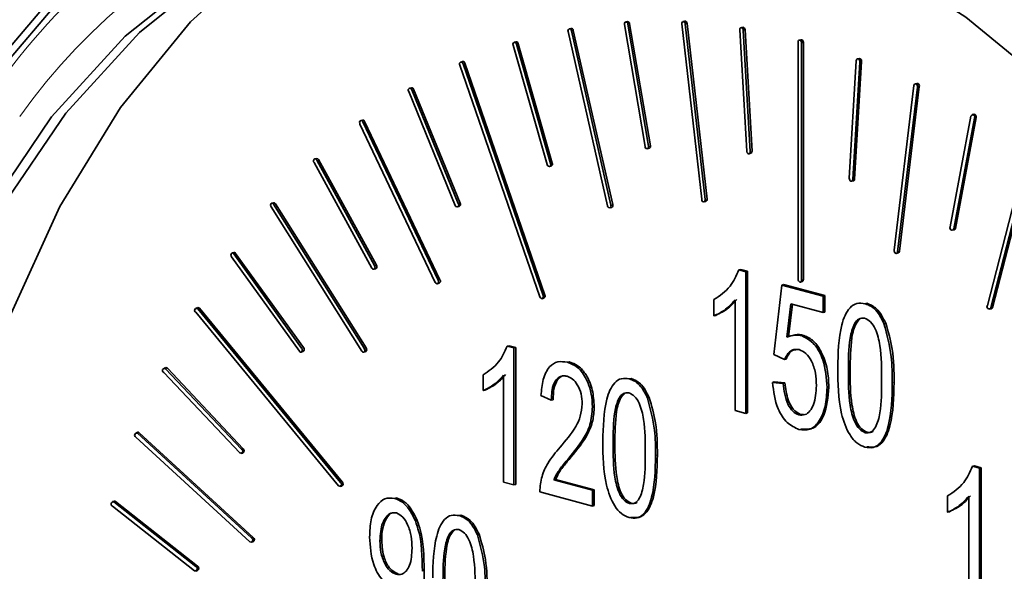
# Model space of a CAD drawing. Units: inches. Extents: x 0.5 to 33.5, y 0.5 to 21.
# Drawn here: x 29.8 to 30, y 18.6 to 18.7 of the extents above; entities that cross this region are included whole.
import ezdxf

# ---------------------------------------------------------------- set-up
doc = ezdxf.new("R2010")
doc.units = ezdxf.units.IN
doc.header["$MEASUREMENT"] = 0

msp = doc.modelspace()

# ---------------------------------------------------------------- linework, layer by layer
at = {"color": 7, "linetype": 'Continuous', "lineweight": 35}
for p, q in [((29.9525056656, 18.7474536133), (29.9521521127, 18.7473588926)), ((29.9638839146, 18.7475280606), (29.9635303618, 18.7474333399)), ((29.9413258614, 18.7460924215), (29.9409723086, 18.7459977008)), ((29.9492770733, 18.7110779734), (29.9414374899, 18.7455754885)), ((29.9417910427, 18.7456702092), (29.9496306262, 18.7111726941)), ((29.9519379561, 18.7468541625), (29.9560525111, 18.7227060851)), ((29.9567396271, 18.7227494976), (29.9526250203, 18.7468975889)), ((29.9529785731, 18.7469923096), (29.95709318, 18.7228442183)), ((29.9633106568, 18.7469676829), (29.9672727613, 18.712223126)), ((29.9679709741, 18.7121886748), (29.9640088696, 18.7469329491)), ((29.9643624224, 18.7470276698), (29.9683245269, 18.7122833955)), ((29.9748113848, 18.7458008898), (29.9761913207, 18.7217880161)), ((29.9753880131, 18.7463222125), (29.9750344602, 18.7462274918)), ((29.9768961707, 18.7216754828), (29.9755162867, 18.7456883426)), ((29.9758698395, 18.7457830633), (29.9772497236, 18.7217702035)), ((29.94076593, 18.7454538653), (29.9486055135, 18.7109560675)), ((29.9869452099, 18.743850473), (29.9865916571, 18.7437557522)), ((29.9298666036, 18.7427686906), (29.9366210405, 18.7190994607)), ((29.9304166309, 18.7434460739), (29.930063078, 18.7433513532)), ((29.9372727403, 18.719298752), (29.9305183034, 18.7429679819)), ((29.9308718562, 18.7430627026), (29.9376262932, 18.7193934727)), ((29.9863674927, 18.7433675939), (29.9863679075, 18.6964120682)), ((29.9870750391, 18.6962226198), (29.9870746243, 18.7431781455)), ((29.9874281771, 18.7432728662), (29.987428592, 18.6963173405)), ((29.9979066444, 18.7396894357), (29.9965263973, 18.7164160456)), ((29.9984832208, 18.7401344685), (29.998129668, 18.7400397478)), ((29.9193111722, 18.7388083902), (29.9351861395, 18.6928787103)), ((29.9198491175, 18.7395240537), (29.9194955647, 18.739429333)), ((29.9358137791, 18.6931542515), (29.91993876, 18.7390842279)), ((29.9202923128, 18.7391789486), (29.9361673319, 18.6932489722)), ((29.9972312992, 18.7161508907), (29.9986114944, 18.7394242948)), ((29.9989650472, 18.7395190155), (29.997584852, 18.7162456114)), ((29.9096930649, 18.7343441321), (29.909339512, 18.7342494114)), ((29.9189997896, 18.7113599689), (29.9097686549, 18.7339414187)), ((29.9101222077, 18.7340361395), (29.9193533424, 18.7114546896)), ((30.0093572296, 18.7347952092), (30.0054044069, 18.7021691704)), ((30.0061026197, 18.701830069), (30.0100554423, 18.7344561078)), ((30.0104089952, 18.7345508285), (30.0064561725, 18.7019247898)), ((30.0099304874, 18.7352035444), (30.0095769346, 18.7351088236)), ((29.909169172, 18.7335910736), (29.9184002548, 18.7110099203)), ((29.9000163496, 18.7279322108), (29.8996627968, 18.7278374901)), ((30.0206487789, 18.7287213154), (30.0165516987, 18.706767291)), ((30.0172389703, 18.7063565127), (30.0213360505, 18.7283102544)), ((30.0216896033, 18.7284049751), (30.0175925231, 18.7064512334)), ((30.0212165921, 18.7290935225), (30.0208630392, 18.7289988018)), ((29.8995084796, 18.7271429251), (29.9144487285, 18.695766683)), ((29.9150161138, 18.6961897792), (29.9000759168, 18.7275657248)), ((29.9004294696, 18.7276604455), (29.9153696667, 18.6962844999)), ((29.9565254705, 18.7222447675), (29.9568790234, 18.7223394882)), ((29.8908844633, 18.7203221785), (29.8905309105, 18.7202274578)), ((29.9766731471, 18.7212485843), (29.9770267, 18.721343305)), ((30.0317125341, 18.7215099144), (30.0239193598, 18.6911796749)), ((30.0245913345, 18.690699517), (30.0323845087, 18.7210300391)), ((30.0327380616, 18.7211247598), (30.0249448874, 18.6907942377)), ((29.8903944829, 18.7194981437), (29.9018734322, 18.6985925735)), ((29.9024049865, 18.6990854644), (29.890926089, 18.7199910207)), ((29.8912796419, 18.7200857415), (29.9027585393, 18.6991801851)), ((29.9370762659, 18.7187160894), (29.9374298188, 18.7188108101)), ((29.9970082237, 18.7158005925), (29.9973617766, 18.7158953132)), ((29.8818897695, 18.7106993088), (29.8998649751, 18.6821377926)), ((29.8823600454, 18.7115568834), (29.8820064926, 18.7114621627)), ((29.9003571724, 18.6826977492), (29.8823820185, 18.7112589688)), ((29.8827355714, 18.7113536896), (29.9007107252, 18.6827924699)), ((29.9188293977, 18.7107019277), (29.9191829505, 18.7107966484)), ((29.9490706948, 18.7105341379), (29.9494242477, 18.7106288586)), ((29.9677512691, 18.7117230178), (29.9681048219, 18.7118177385)), ((30.01702471, 18.7060790262), (30.0173782628, 18.7061737469)), ((29.8740537121, 18.7007966439), (29.8874904053, 18.6821183156)), ((29.8745026242, 18.7016859419), (29.8741490714, 18.7015912212)), ((29.8879399786, 18.6827414086), (29.8745032335, 18.7014197508)), ((29.8748567863, 18.7015144715), (29.8882935314, 18.6828361293)), ((30.0058829147, 18.7015167372), (30.0062364675, 18.7016114579)), ((29.9022686107, 18.6983561364), (29.9026221636, 18.6984508571)), ((29.9746477857, 18.6982240487), (29.9750013386, 18.6983187694)), ((29.9746477857, 18.6982240487), (29.9760174027, 18.6978571131)), ((29.9763709556, 18.6979518338), (29.9750013386, 18.6983187694)), ((29.9760174027, 18.6978571131), (29.9763709556, 18.6979518338)), ((29.9760174027, 18.6978571131), (29.9760174027, 18.6697982071)), ((29.9763709556, 18.6698929279), (29.9763709556, 18.6979518338)), ((29.9148617966, 18.6954952142), (29.9152153495, 18.6955899349)), ((29.9815617252, 18.6814596936), (29.9831458618, 18.695227803)), ((29.9831458618, 18.695227803), (29.9834994147, 18.6953225238)), ((29.9831458618, 18.695227803), (29.9913303774, 18.6930350809)), ((29.9916839303, 18.6931298016), (29.9834994147, 18.6953225238)), ((29.9868508747, 18.6958344614), (29.9872044276, 18.6959291821)), ((29.9913303774, 18.6930350809), (29.9916839303, 18.6931298016)), ((29.9913303774, 18.6930350809), (29.9913303774, 18.6897975365)), ((29.9916839303, 18.6898922572), (29.9916839303, 18.6931298016)), ((29.9356293347, 18.6925336053), (29.9359828876, 18.692628326)), ((29.9696809601, 18.689122566), (29.9696809601, 18.6923601104)), ((29.9739052379, 18.6703640794), (29.9739052379, 18.6923076553)), ((29.9849155835, 18.6915161307), (29.9841523978, 18.6848800972)), ((29.9845059507, 18.6849748179), (29.98524798, 18.6914271728)), ((29.9913303774, 18.6897975365), (29.9849155835, 18.6915161307)), ((29.9996593061, 18.6915231859), (30.000012859, 18.6916179066)), ((29.8669417944, 18.6898481968), (29.8952329183, 18.6554560824)), ((29.8673678389, 18.6907673603), (29.8670142861, 18.6906726396)), ((29.8956367046, 18.6561389202), (29.8673455807, 18.6905310347)), ((29.8676991335, 18.6906257554), (29.8959902574, 18.6562336409)), ((29.9696809601, 18.689122566), (29.9700345129, 18.6892172867)), ((29.9913303774, 18.6897975365), (29.9916839303, 18.6898922572)), ((30.0243847486, 18.6904567134), (30.0247383014, 18.6905514341)), ((30.0034009279, 18.6875980438), (30.0037544807, 18.6876927645)), ((29.9871638648, 18.6851582197), (29.9875174177, 18.6852529404)), ((29.9287134766, 18.6831149476), (29.9290670295, 18.6832096683)), ((29.9287134766, 18.6831149476), (29.9300380844, 18.6827600705)), ((29.9303916373, 18.6828547912), (29.9290670295, 18.6832096683)), ((29.8878445674, 18.6819468451), (29.8881981203, 18.6820415659)), ((29.9002404492, 18.6819346127), (29.9005940021, 18.6820293334)), ((29.9300380844, 18.6827600705), (29.9303916373, 18.6828547912)), ((29.9300380844, 18.6827600705), (29.9300380844, 18.6556218977)), ((29.9303916373, 18.6557166184), (29.9303916373, 18.6828547912)), ((29.9836738901, 18.6804837587), (29.9815617252, 18.6814596936)), ((29.9406352582, 18.6799209705), (29.9409888111, 18.6800156913)), ((29.9836738901, 18.6804837587), (29.9840274429, 18.6805784794)), ((29.8606054554, 18.6779204469), (29.8756550123, 18.6619689942)), ((29.8610073361, 18.6788669971), (29.8606537832, 18.6787722764)), ((29.8760103671, 18.6627069158), (29.8609608102, 18.6786580859)), ((29.861314363, 18.6787528066), (29.8763639199, 18.6628016365)), ((29.9239096278, 18.6743120386), (29.9239096278, 18.6774433228)), ((29.9279952483, 18.6561691961), (29.9279952483, 18.6773926897)), ((29.9963467235, 18.6782014724), (29.9967002764, 18.6782961931)), ((29.9529042535, 18.6766339711), (29.9532578064, 18.6767286918)), ((29.981297737, 18.6759379115), (29.9816512899, 18.6760326322)), ((29.981297737, 18.6759379115), (29.98340985, 18.6757318117)), ((29.9837634029, 18.6758265324), (29.9816512899, 18.6760326322)), ((29.98340985, 18.6757318117), (29.9837634029, 18.6758265324)), ((29.9239096278, 18.6743120386), (29.9242631806, 18.6744067593)), ((29.9374433397, 18.6724259355), (29.9354005553, 18.6733211091)), ((29.9921224457, 18.6749152099), (29.9924759986, 18.6750099306)), ((29.9374433397, 18.6724259355), (29.9377968925, 18.6725206562)), ((29.9565230852, 18.6728375295), (29.9568766381, 18.6729322503)), ((29.9456146844, 18.6710791931), (29.9459682372, 18.6711739138)), ((29.9760174027, 18.6697982071), (29.9739052379, 18.6703640794)), ((29.9760174027, 18.6697982071), (29.9763709556, 18.6698929279)), ((29.9865203061, 18.6695026731), (29.986873859, 18.6695973938)), ((29.9873919831, 18.6696496249), (29.986873859, 18.6695973938)), ((29.8554680434, 18.6660570618), (29.8551144906, 18.6659623411)), ((29.877993675, 18.6451329582), (29.8553960572, 18.6658733411)), ((29.8557496101, 18.6659680618), (29.8783472278, 18.6452276789)), ((29.9996964335, 18.6659726429), (30.0000499864, 18.6660673636)), ((29.855091623, 18.6650853211), (29.8776892407, 18.6443449382)), ((29.9497003567, 18.6637491582), (29.9500539096, 18.663843879)), ((29.8759620911, 18.6618550724), (29.8763156439, 18.6619497932)), ((30.0209779475, 18.6593170093), (30.0213315003, 18.6594117301)), ((30.0209779475, 18.6593170093), (30.0223475126, 18.6589500877)), ((30.0227010655, 18.6590448084), (30.0213315003, 18.6594117301)), ((30.0223475126, 18.6589500877), (30.0227010655, 18.6590448084)), ((30.0223475126, 18.6589500877), (30.0223475126, 18.6308911817)), ((30.0227010655, 18.6309859024), (30.0227010655, 18.6590448084)), ((29.9300380844, 18.6556218977), (29.9279952483, 18.6561691961)), ((29.9300380844, 18.6556218977), (29.9303916373, 18.6557166184)), ((29.9379540487, 18.6566324076), (29.9383076015, 18.6567271283)), ((29.9379540487, 18.6566324076), (29.9456146844, 18.6545800386)), ((29.9459682372, 18.6546747593), (29.9383076015, 18.6567271283)), ((29.8955642128, 18.6553144774), (29.8959177657, 18.6554091982)), ((29.9456146844, 18.6514487545), (29.9351451749, 18.6542536517)), ((29.9456146844, 18.6545800386), (29.9459682372, 18.6546747593)), ((29.9456146844, 18.6545800386), (29.9456146844, 18.6514487545)), ((29.9459682372, 18.6515434752), (29.9459682372, 18.6546747593)), ((29.8507920144, 18.6524175699), (29.8504384616, 18.6523228492)), ((29.866963936, 18.6394661767), (29.8506935309, 18.6522564915)), ((29.8510470837, 18.6523512122), (29.8673174888, 18.6395608974)), ((29.9064303528, 18.6529555323), (29.9067839056, 18.653050253)), ((29.9529401364, 18.6519216909), (29.9532936893, 18.6520164116)), ((30.0160111218, 18.6502155267), (30.0160111218, 18.6534530711)), ((30.0202353996, 18.6314570401), (30.0202353996, 18.653400616)), ((29.850442195, 18.6514231591), (29.8667125483, 18.6386328582)), ((29.9456146844, 18.6514487545), (29.9459682372, 18.6515434752)), ((30.0160111218, 18.6502155267), (30.0163646747, 18.6503102474)), ((29.9191741224, 18.6495413356), (29.9195276752, 18.6496360563)), ((29.8779708592, 18.6442559243), (29.8783244121, 18.644350645)), ((29.9034578799, 18.6445428631), (29.9038114327, 18.6446375838)), ((29.9227929541, 18.645744894), (29.9231465069, 18.6458396147)), ((29.8669676176, 18.6385665005), (29.8673211704, 18.6386612212))]:
    msp.add_line(p, q, dxfattribs=at)
at = {"color": 8, "linetype": 'Continuous', "lineweight": 18}
for p, q in [((29.9414374899, 18.7455754885), (29.9417910427, 18.7456702092)), ((29.9526250203, 18.7468975889), (29.9529785731, 18.7469923096)), ((29.9640088696, 18.7469329491), (29.9643624224, 18.7470276698)), ((29.9755162867, 18.7456883426), (29.9758698395, 18.7457830633)), ((29.9305183034, 18.7429679819), (29.9308718562, 18.7430627026)), ((29.9870746243, 18.7431781455), (29.9874281771, 18.7432728662)), ((29.91993876, 18.7390842279), (29.9202923128, 18.7391789486)), ((29.9986114944, 18.7394242948), (29.9989650472, 18.7395190155)), ((29.9097686549, 18.7339414187), (29.9101222077, 18.7340361395)), ((30.0100554423, 18.7344561078), (30.0104089952, 18.7345508285)), ((30.0213360505, 18.7283102544), (30.0216896033, 18.7284049751)), ((29.9000759168, 18.7275657248), (29.9004294696, 18.7276604455)), ((29.9567396271, 18.7227494976), (29.95709318, 18.7228442183)), ((29.9768961707, 18.7216754828), (29.9772497236, 18.7217702035)), ((29.890926089, 18.7199910207), (29.8912796419, 18.7200857415)), ((29.9372727403, 18.719298752), (29.9376262932, 18.7193934727)), ((29.9972312992, 18.7161508907), (29.997584852, 18.7162456114)), ((29.8823820185, 18.7112589688), (29.8827355714, 18.7113536896)), ((29.9189997896, 18.7113599689), (29.9193533424, 18.7114546896)), ((29.9492770733, 18.7110779734), (29.9496306262, 18.7111726941)), ((29.9679709741, 18.7121886748), (29.9683245269, 18.7122833955)), ((30.0172389703, 18.7063565127), (30.0175925231, 18.7064512334)), ((29.8745032335, 18.7014197508), (29.8748567863, 18.7015144715)), ((30.0061026197, 18.701830069), (30.0064561725, 18.7019247898)), ((29.9024049865, 18.6990854644), (29.9027585393, 18.6991801851)), ((29.9150161138, 18.6961897792), (29.9153696667, 18.6962844999)), ((29.9870750391, 18.6962226198), (29.987428592, 18.6963173405)), ((29.9358137791, 18.6931542515), (29.9361673319, 18.6932489722)), ((29.8673455807, 18.6905310347), (29.8676991335, 18.6906257554)), ((30.0245913345, 18.690699517), (30.0249448874, 18.6907942377)), ((29.8879399786, 18.6827414086), (29.8882935314, 18.6828361293)), ((29.9003571724, 18.6826977492), (29.9007107252, 18.6827924699)), ((29.8609608102, 18.6786580859), (29.861314363, 18.6787528066)), ((30.0050592674, 18.6758559814), (30.0054128202, 18.6759507021)), ((29.8553960572, 18.6658733411), (29.8557496101, 18.6659680618)), ((29.8760103671, 18.6627069158), (29.8763639199, 18.6628016365)), ((29.95812703, 18.6614808203), (29.9584805829, 18.661575541)), ((29.9409904056, 18.6610214439), (29.9413439584, 18.6611161646)), ((29.8956367046, 18.6561389202), (29.8959902574, 18.6562336409)), ((29.8506935309, 18.6522564915), (29.8510470837, 18.6523512122)), ((29.877993675, 18.6451329582), (29.8783472278, 18.6452276789)), ((29.866963936, 18.6394661767), (29.8673174888, 18.6395608974)), ((29.9118845532, 18.6385124624), (29.912238106, 18.6386071831))]:
    msp.add_line(p, q, dxfattribs=at)
at = {"color": 7, "linetype": 'Continuous', "lineweight": 35, "flags": 128}
for points in [[(30.0425544194, 18.7516879234), (30.022367593, 18.7671069805), (30.0014642496, 18.779457565), (29.9801271483, 18.7885720753), (29.9586447523, 18.7943274466), (29.937307651, 18.7966458268), (29.9164043075, 18.7954957158), (29.8962174812, 18.7908932064), (29.877020131, 18.7828999734), (29.8590718893, 18.7716242182), (29.8426154325, 18.7572188149), (29.8278733173, 18.7398779191), (29.8150449222, 18.7198366567), (29.8043037501, 18.6973656294), (29.7957949921, 18.6727690235), (29.789940687, 18.6480338218)], [(29.7843007459, 18.5882466351), (29.7855331056, 18.616745482), (29.7892135398, 18.6441987478), (29.7952921648, 18.6702348864), (29.803686948, 18.6945019862), (29.8142842255, 18.7166718711), (29.826940725, 18.7364449273), (29.8414853286, 18.7535533057), (29.8577213545, 18.7677656796), (29.8754291497, 18.7788902241), (29.8943693046, 18.786776581), (29.89985581, 18.7883876657)], [(29.9526039806, 18.7782418684), (29.9587512084, 18.7769917382), (29.9793517769, 18.7706403409), (29.9997354925, 18.7610334754), (30.0196162771, 18.7483054369), (30.0387150012, 18.7326350066), (30.0567635283, 18.7142423898), (30.0735085521, 18.6933856445), (30.0887150189, 18.6703575037), (30.1021694461, 18.6454813772), (30.1136829301, 18.6191063074), (30.1230938941, 18.5916025585), (30.1302701625, 18.5633562571), (30.1351110869, 18.5347640178), (30.137548635, 18.506227282), (30.137548635, 18.4781463327), (30.1351110869, 18.450915689), (30.1302701625, 18.424917324), (30.1230938941, 18.4005162258), (30.1136829301, 18.3780550795), (30.1021694461, 18.3578494715), (30.0887150189, 18.3401822419), (30.0828002002, 18.3338519165)], [(29.7952608969, 18.5853102895), (29.7965098499, 18.6131083475), (29.8002385082, 18.63983172), (29.8063924251, 18.6650908658), (29.8148818935, 18.6885172776), (29.8255831899, 18.7097696482), (29.8383401823, 18.7285379615), (29.8529668706, 18.7445484641), (29.8692499799, 18.7575674923), (29.8869520192, 18.7674054567), (29.9038669683, 18.7734158391)], [(29.7980893197, 18.5860680552), (29.7993382727, 18.6138661132), (29.8030669309, 18.6405894857), (29.8092208479, 18.6658486315), (29.8177103162, 18.6892750433), (29.8284116126, 18.7105274139), (29.841168605, 18.7292957272), (29.8557952933, 18.7453062298), (29.8720784026, 18.758325258), (29.889780442, 18.7681632224), (29.9052836168, 18.7737854049)], [(29.8935166709, 18.7697551142), (29.8815250421, 18.761549356), (29.8659149446, 18.7474018745), (29.8520055512, 18.7304121405), (29.8399920919, 18.710818087), (29.8300431956, 18.6888950127), (29.8222985047, 18.6649508514), (29.816866757, 18.6393218817), (29.8138241777, 18.6123672232), (29.8132135462, 18.5844656948), (29.8150433666, 18.5560089722), (29.8192879711, 18.5273964729), (29.8258877797, 18.4990299176), (29.8347501295, 18.4713074553), (29.8457506747, 18.4446182017), (29.8587348908, 18.419336749), (29.8735205632, 18.3958182606), (29.8899001726, 18.3743924616), (29.9076436951, 18.3553606288), (29.9265021282, 18.3389895583), (29.946210706, 18.3255092915), (29.9664927879, 18.3151089644), (29.9870636442, 18.3079343806)], [(29.9755162867, 18.7456883426), (29.9754787444, 18.745879269), (29.9753932374, 18.7460496981), (29.9752728326, 18.7461735205), (29.9751358346, 18.7462322671), (29.9750030886, 18.7462166793), (29.9748948177, 18.7461292523), (29.9748275113, 18.7459830898), (29.9748113848, 18.7458008898)], [(29.9870746243, 18.7431781455), (29.9870477121, 18.7433696152), (29.9869710721, 18.7435464296), (29.9868563712, 18.7436817237), (29.9867210844, 18.7437544248), (29.9865857457, 18.7437542273), (29.9864710449, 18.7436803924), (29.9863944048, 18.7435446435), (29.9863674927, 18.7433675939)], [(29.9986114944, 18.7394242948), (29.9985954197, 18.7396151219), (29.9985281133, 18.7397973486), (29.9984198424, 18.7399427896), (29.9982870964, 18.7400295056), (29.9981500984, 18.7400441655), (29.9980296937, 18.7399848586), (29.9979441866, 18.7398602461), (29.9979066444, 18.7396894357)], [(30.0100554423, 18.7344561078), (30.0100502051, 18.7346454445), (30.0099926473, 18.7348315594), (30.0098914803, 18.7349864014), (30.0097621567, 18.7350866135), (30.0096242772, 18.7351162051), (30.0094989463, 18.7350715005), (30.0094051426, 18.7349587194), (30.0093572296, 18.7347952092)], [(29.9000759168, 18.7275657248), (29.8999735572, 18.7277191907), (29.8998436113, 18.7278173086), (29.8997058355, 18.7278446116), (29.8995812306, 18.7277974517), (29.8994887233, 18.7276829103), (29.8994424177, 18.7275181215), (29.8994493662, 18.727328609), (29.8995084796, 18.7271429251)], [(29.890926089, 18.7199910207), (29.8908166255, 18.720134803), (29.8906833609, 18.7202191145), (29.8905466222, 18.7202311615), (29.8904271508, 18.7201690611), (29.8903431994, 18.7200426188), (29.890307472, 18.7198704743), (29.8903255172, 18.7196794019), (29.8903944829, 18.7194981437)], [(29.9761913207, 18.7217880161), (29.9762288629, 18.7215970897), (29.9763143181, 18.7214266745), (29.9764347748, 18.7213025556), (29.9765717728, 18.7212440916), (29.9767045187, 18.7212596794), (29.9768127897, 18.7213471064), (29.976880096, 18.7214929863), (29.9768961707, 18.7216754828)], [(29.9965263973, 18.7164160456), (29.9965425239, 18.716224922), (29.9966098302, 18.7160429778), (29.9967181012, 18.7158975368), (29.9968507953, 18.7158108348), (29.9969878451, 18.7157958783), (29.9971082499, 18.7158554678), (29.997193757, 18.7159800803), (29.9972312992, 18.7161508907)], [(29.8823820185, 18.7112589688), (29.8822661251, 18.7113920391), (29.8821304234, 18.7114623079), (29.8819955514, 18.7114588766), (29.8818820432, 18.7113824613), (29.8818072181, 18.7112445305), (29.88178238, 18.71106636), (29.8818113664, 18.7108748998), (29.8818897695, 18.7106993088)], [(29.8745032335, 18.7014197508), (29.874381688, 18.7015413354), (29.8742444307, 18.7015967602), (29.8741123588, 18.7015778831), (29.8740055398, 18.7014875237), (29.8739403076, 18.7013393925), (29.8739265663, 18.7011559881), (29.8739663901, 18.7009655809), (29.8740537121, 18.7007966439)], [(30.0054044069, 18.7021691704), (30.0054095923, 18.7019801303), (30.005467202, 18.7017937188), (30.005568369, 18.7016388768), (30.0056976926, 18.7015389474), (30.0058355721, 18.7015090731), (30.005960903, 18.7015540603), (30.0060547067, 18.7016668414), (30.0061026197, 18.701830069)], [(29.9018734322, 18.6985925735), (29.9019828958, 18.6984487912), (29.9021161603, 18.6983644797), (29.902252899, 18.6983524327), (29.9023723704, 18.6984142505), (29.9024563219, 18.6985409754), (29.9024919973, 18.6987131338), (29.902474004, 18.6989041923), (29.9024049865, 18.6990854644)], [(29.9144487285, 18.695766683), (29.9145510362, 18.695613231), (29.9146809821, 18.6955153957), (29.9148187579, 18.6954880927), (29.9149434147, 18.6955352387), (29.915035922, 18.6956497802), (29.9150822276, 18.6958145689), (29.9150752791, 18.6960040814), (29.9150161138, 18.6961897792)], [(29.9863679075, 18.6964120682), (29.9863948197, 18.6962205984), (29.9864714597, 18.6960437841), (29.9865861606, 18.69590849), (29.9867214992, 18.6958357749), (29.9868567861, 18.6958359864), (29.9869714869, 18.6959098213), (29.9870481269, 18.6960455702), (29.9870750391, 18.6962226198)], [(29.8874904053, 18.6821183156), (29.8876119508, 18.681996731), (29.8877492081, 18.6819413062), (29.8878813318, 18.6819601693), (29.887988099, 18.6820505427), (29.8880533312, 18.6821986739), (29.8880671244, 18.6823817817), (29.8880273006, 18.6825724715), (29.8879399786, 18.6827414086)], [(29.8998649751, 18.6821377926), (29.8999808168, 18.6820047363), (29.9001165184, 18.6819344675), (29.9002513904, 18.6819378988), (29.9003648986, 18.6820143141), (29.9004397756, 18.6821522309), (29.9004645618, 18.6823304153), (29.9004355754, 18.6825218756), (29.9003571724, 18.6826977492)], [(29.8507920144, 18.6524175699), (29.850911071, 18.6524187383), (29.8510470837, 18.6523512122)]]:
    msp.add_lwpolyline(points, dxfattribs=at)
at = {"color": 8, "linetype": 'Continuous', "lineweight": 18}
for centre, radius, start, end in [((29.9306837265, 18.661455089), 0.1264505541283566, 81.7029905845, 145.5280747947), ((29.9316586733, 18.6578787144), 0.1221719882992081, 80.1283783411, 144.6270255658)]:
    msp.add_arc(centre, radius, start, end, dxfattribs=at)
at = {"color": 7, "linetype": 'Continuous', "lineweight": 35}
for centre, radius, start, end in [((29.9525174462, 18.7469926368), 0.0004611270196658, 359.9593466975, 91.4639239546), ((29.9638846371, 18.7470497652), 0.0004782959167777, 357.3522166681, 90.0865481348), ((29.9410825784, 18.7456203147), 0.0003577311313453, 352.8015247001, 207.7291128291), ((29.9413471613, 18.7456485213), 0.0004444109269329, 2.7972341154, 92.7471485011), ((29.9522748637, 18.7469806839), 0.000359881091956, 346.6501878442, 200.5830436325), ((29.9636647563, 18.7470506876), 0.0003636980324763, 341.1115913793, 193.1925480261), ((29.9753776476, 18.7458280754), 0.0004942458117676, 354.7747028064, 88.7982907314), ((29.9869234886, 18.7433415902), 0.0005093461196543, 352.245662917, 87.5558549007), ((29.9301609593, 18.7429713249), 0.0003573597184079, 359.4639994272, 214.5435089715), ((29.9304368687, 18.7430081458), 0.0004383954996084, 7.1488029282, 92.6459086586), ((29.998484454, 18.7396391011), 0.0004953689774316, 345.9707923557, 90.1426326042), ((29.9195822917, 18.7390434022), 0.0003587985150019, 6.5335300349, 220.9194217782), ((29.9198797061, 18.739106201), 0.0004189707616051, 9.9991843204, 94.1868247871), ((29.9094171949, 18.7338547428), 0.0003619900772036, 13.8536664411, 226.7514053642), ((29.9097324851, 18.7339460881), 0.0003999912008777, 13.0107203778, 95.6558402493), ((30.0099217063, 18.7346953513), 0.0005082688995796, 343.4804039128, 89.0100835947), ((29.9000639037, 18.7275546177), 0.0003805758323408, 16.1452186945, 97.1780410321), ((30.0210144641, 18.7285526503), 0.0004027077976142, 322.9928151468, 155.2394252147), ((30.0211994173, 18.728574978), 0.0005188288358877, 340.8727869529, 88.1029907687), ((29.9564026905, 18.7226229906), 0.0003599031964215, 166.6511050546, 20.5792743901), ((29.9567043994, 18.7227113793), 0.0004108485390048, 295.1527149462, 18.8643377276), ((29.8909398297, 18.7199662501), 0.0003602089699187, 19.3736875427, 98.8417732424), ((29.9768850269, 18.7216890251), 0.0003736222942862, 292.2833910832, 12.5489835796), ((29.9369783846, 18.7190961176), 0.0003573597184115, 179.4639994272, 34.5435089726), ((29.9372521847, 18.7191951655), 0.0004234181322108, 294.8045399068, 27.9271418673), ((29.9972317144, 18.716224317), 0.0003537790694102, 291.5699361709, 3.4507958976), ((29.8824093161, 18.7111993365), 0.0003609257589943, 25.3190756583, 97.8460485596), ((29.91875175, 18.7110963494), 0.0003619652907254, 193.8143910156, 46.7441088033), ((29.9189736485, 18.7112019257), 0.0004561326896884, 297.3136999494, 33.6518830653), ((29.9489604571, 18.7109114508), 0.0003577367946012, 172.8354426173, 27.7418826314), ((29.9492311561, 18.7110132111), 0.0004301292947159, 296.6741110879, 21.7636802152), ((29.967616914, 18.7121055052), 0.0003636972708429, 161.1311567162, 13.2192509142), ((29.9679483968, 18.7121762014), 0.0003911067009584, 293.5753784438, 15.9071325198), ((30.0168732504, 18.7065249531), 0.0004026452367123, 142.9964341422, 335.2705176189), ((30.0172752036, 18.7064747872), 0.0003181924531338, 288.8983056281, 355.7548631268), ((29.8745579802, 18.7013487907), 0.0003416654241674, 29.0073196103, 99.3240521525), ((30.006120318, 18.701926594), 0.0003358593144276, 290.2323383657, 359.6922024615), ((29.9023773202, 18.6988740543), 0.0004889214273559, 300.051800121, 38.7655488378), ((29.9149876014, 18.696004961), 0.0004734088024651, 298.7560465759, 36.1911457345), ((29.9870818348, 18.6962587879), 0.0003516659521922, 290.4020587291, 9.5844232641), ((29.9355426183, 18.6929193103), 0.000358783389701, 186.4975204931, 40.9065656814), ((29.9357916887, 18.6930228765), 0.0004384370909575, 295.8547929007, 31.0433006426), ((30.024241129, 18.6909196977), 0.0004136707579934, 141.0631118017, 327.8416576766), ((29.8671021472, 18.69021418), 0.0003995706744781, 52.4655977772, 246.3397308614), ((29.8674282351, 18.6904503156), 0.0003227460950262, 32.9279803612, 100.7854661873), ((30.0246475055, 18.6908379736), 0.0003005807230486, 287.5818673425, 351.6334967021), ((29.8879417798, 18.6824753574), 0.0005038706099323, 300.5801212736, 45.7252954735), ((29.900352125, 18.6824568237), 0.0004911745857436, 299.5014918914, 43.1063094397), ((29.8607563429, 18.6783021723), 0.0004104647752095, 60.1232460911, 248.4322249136), ((29.8610703623, 18.6785666064), 0.0003069313487463, 37.347732275, 101.8495815864), ((29.8552353732, 18.6654826021), 0.000422488272299, 67.6460063047, 250.1081053238), ((29.8555325007, 18.6657710914), 0.0002931446587364, 42.2155931147, 102.702126597), ((29.8758594829, 18.6623250524), 0.0004105918580647, 240.132899732, 68.4397320139), ((29.8760328705, 18.6623931082), 0.0005258222630636, 302.5322152327, 50.9805491342), ((29.89547623, 18.655773009), 0.0003995536130475, 232.4857353951, 66.3195932436), ((29.8956469994, 18.6558484146), 0.0005159703720397, 301.6528256466, 48.2971944484), ((29.8505804861, 18.6518360181), 0.0004354044192358, 74.9517856177, 251.4812422576), ((29.8778501698, 18.6447355825), 0.0004224939965246, 247.6103969544, 70.1437146734), ((29.8780299507, 18.6447971191), 0.0005348331830348, 303.4058995486, 53.6137152722), ((29.8668258028, 18.63905327), 0.0004353994918291, 254.9230292983, 71.5029345761), ((29.8670650775, 18.6391100189), 0.0005167232687075, 299.7099476583, 60.7589777119)]:
    msp.add_arc(centre, radius, start, end, dxfattribs=at)
for points, knots in [([(29.9696809600672, 18.69236011036505), (29.97083608538519, 18.69311323556911), (29.97289808359648, 18.69445762894313), (29.97411332080507, 18.69707355615185), (29.97464778571264, 18.69822404865153)], [0, 0, 0, 0, 0.5601970514133372, 1, 1, 1, 1]), ([(29.97390523788947, 18.69230765529781), (29.9731976737296, 18.69154172467401), (29.97193362185594, 18.69017340206097), (29.97036953537608, 18.68944377702906), (29.9696809600672, 18.68912256602942)], [0, 0, 0, 0, 0.5597587999419611, 1, 1, 1, 1]), ([(29.97003451290905, 18.68921728674318), (29.9709071967624, 18.68963983746189), (29.97246573167097, 18.69039447505859), (29.97371085848239, 18.69178879126741), (29.97425879073132, 18.69240237601156)], [0, 0, 0, 0, 0.5599385990948172, 1, 1, 1, 1]), ([(29.99423455870479, 18.67875604046046), (29.99430063934079, 18.68172568133255), (29.99439959255983, 18.68617260469025), (29.99614942939964, 18.69053949578086), (29.99801465813822, 18.69176493487267), (29.99911085352035, 18.69160380367635), (29.99965930612582, 18.69152318590886)], [0, 0, 0, 0, 0.5008257564721601, 0.7499673699687204, 0.8749027320942445, 0.9999999999999999, 0.9999999999999999, 0.9999999999999999, 0.9999999999999999]), ([(29.99965930612582, 18.69152318590886), (30.00008111411501, 18.69137046510784), (30.00092430318355, 18.69106517807379), (30.00232341676907, 18.68978675514331), (30.00299248768387, 18.68842769434168), (30.00340092786303, 18.68759804381431)], [0, 0, 0, 0, 0.2805423745920073, 0.5608008136034017, 1, 1, 1, 1]), ([(30.00375448070488, 18.68769276452806), (30.00320653899411, 18.68876813090403), (30.00222667372169, 18.69069117152357), (30.00069015484247, 18.69133438070497), (30.00001285896768, 18.69161790662261)], [0, 0, 0, 0, 0.5592010720141473, 1, 1, 1, 1]), ([(29.99957265826182, 18.68866861404278), (29.99916767187363, 18.68867539629177), (29.99835430286975, 18.68868901766588), (29.99724798434049, 18.68723422886631), (29.99636907839994, 18.68374676931878), (29.99635567656973, 18.68042234066615), (29.99634672354288, 18.67820147243189)], [0, 0, 0, 0, 0.1239259514243753, 0.2488911494375205, 0.4982254212714187, 1, 1, 1, 1]), ([(29.99670027638473, 18.67829619314564), (29.99672103660657, 18.68048584538023), (29.99675211268539, 18.68376354664842), (29.99755087672654, 18.68740396784532), (29.99843490323047, 18.68826028464908), (29.99871573370255, 18.68853231252514)], [0, 0, 0, 0, 0.5786201937330145, 0.8661394320299558, 0.9999999999999999, 0.9999999999999999, 0.9999999999999999, 0.9999999999999999]), ([(30.0029471025454, 18.67643315795061), (30.00294073218207, 18.67868375261525), (30.00293119965681, 18.68205151193649), (30.00201286040469, 18.68608878499196), (30.00081139722085, 18.68808159367012), (29.99998489657593, 18.68847326030258), (29.99957265826182, 18.68866861404278)], [0, 0, 0, 0, 0.5017984172104311, 0.7508843433661927, 0.8757472012367802, 1, 1, 1, 1]), ([(30.00340092786303, 18.68759804381431), (30.00398593456605, 18.68540827872325), (30.00503367936815, 18.68148641769137), (30.00505142846683, 18.67758087173493), (30.00505926738349, 18.67585598137221)], [0, 0, 0, 0, 0.5583484660107358, 1, 1, 1, 1]), ([(30.00541282022534, 18.67595070208596), (30.0054019038274, 18.67815498256864), (30.00538244637103, 18.6820839059731), (30.00425109811432, 18.68598175988994), (30.00375448070488, 18.68769276452806)], [0, 0, 0, 0, 0.5610393117287278, 0.9999999999999999, 0.9999999999999999, 0.9999999999999999, 0.9999999999999999]), ([(29.98415239784927, 18.68488009722459), (29.98468788266395, 18.68508454226537), (29.98564446962292, 18.68544976169732), (29.98669944904572, 18.68524733195193), (29.98716386484499, 18.68515821971906)], [0, 0, 0, 0, 0.559786864810306, 1, 1, 1, 1]), ([(29.98751741768685, 18.68525294043281), (29.98692132315404, 18.6853766395717), (29.98616791956761, 18.68553298285241), (29.98549237669754, 18.68529113198766), (29.98535132479456, 18.68524063404561)], [0, 0, 0, 0, 0.7912021438934685, 1, 1, 1, 1]), ([(29.98716386484499, 18.68515821971906), (29.98800841738385, 18.68470532497877), (29.98970414239758, 18.68379598553054), (29.99177433508369, 18.67983838769817), (29.99199048323292, 18.67678149814667), (29.99212244572061, 18.67491520990302)], [0, 0, 0, 0, 0.2787345655318475, 0.559653962556098, 1, 1, 1, 1]), ([(29.99247599856246, 18.67500993061677), (29.99242799478675, 18.6761912027425), (29.99233218585485, 18.6785488593847), (29.99121050562806, 18.6817781872084), (29.98953318545466, 18.68431681855362), (29.98818851904887, 18.68494128118407), (29.98751741768685, 18.68525294043281)], [0, 0, 0, 0, 0.280905508451723, 0.5606487475676052, 0.7807268608452007, 1, 1, 1, 1]), ([(29.92390962777528, 18.67744332275307), (29.9250268435425, 18.6781717590119), (29.92702117672994, 18.67947208491898), (29.9281965442678, 18.68200219353279), (29.92871347661848, 18.68311494758722)], [0, 0, 0, 0, 0.5601951440496946, 0.9999999999999999, 0.9999999999999999, 0.9999999999999999, 0.9999999999999999]), ([(29.98657392304441, 18.68243848586093), (29.98622775617637, 18.68247900007248), (29.98553491393858, 18.68256008800893), (29.98443808213633, 18.68195573374008), (29.9839634873008, 18.68104157644471), (29.98367389007607, 18.68048375871074)], [0, 0, 0, 0, 0.2801764713125325, 0.5607645077466431, 1, 1, 1, 1]), ([(29.98402744291792, 18.68057847942449), (29.98420090727946, 18.68093737528384), (29.98454762605225, 18.68165473261774), (29.98520798399318, 18.68237826248968), (29.98573950788678, 18.68239569592651), (29.98592913278295, 18.682401915428)], [0, 0, 0, 0, 0.3917357943277663, 0.7829974564909494, 0.9999999999999999, 0.9999999999999999, 0.9999999999999999, 0.9999999999999999]), ([(29.99001028088253, 18.67532367017832), (29.98998202156016, 18.67614753131009), (29.98992564923891, 18.67779098771702), (29.98919309828755, 18.68007825308868), (29.98798900410763, 18.68183134558105), (29.98704548550246, 18.68223616207171), (29.98657392304441, 18.68243848586093)], [0, 0, 0, 0, 0.281023100002176, 0.560591095239915, 0.7803872206825692, 1, 1, 1, 1]), ([(29.93540055533891, 18.67332110908106), (29.93549911942344, 18.67441077445831), (29.93569563564811, 18.67658333992274), (29.93685987872613, 18.67907595636411), (29.93868853606613, 18.68023039682189), (29.93998580343792, 18.68002419963994), (29.94063525822279, 18.67992097053748)], [0, 0, 0, 0, 0.2809207304182116, 0.5600973380393651, 0.7797702348028133, 1, 1, 1, 1]), ([(29.94063525822279, 18.67992097053748), (29.94142724871329, 18.67961212940752), (29.94300805603953, 18.67899568473204), (29.94461784381137, 18.67633743559855), (29.94547485288554, 18.6736240491556), (29.94556806940084, 18.67192755979945), (29.94561468436551, 18.67107919305717)], [0, 0, 0, 0, 0.2796897806999921, 0.5582587918814172, 0.7790976121945649, 1, 1, 1, 1]), ([(29.94596823720737, 18.67117391377092), (29.94588881573335, 18.67225426873821), (29.94573004155182, 18.67441404325541), (29.94456929236112, 18.6773392689834), (29.94283594740515, 18.67934984752633), (29.94160537926566, 18.67979343474607), (29.94098881106465, 18.68001569125124)], [0, 0, 0, 0, 0.2801826364496417, 0.560122678827082, 0.7796023154857689, 1, 1, 1, 1]), ([(29.92799524827359, 18.67739268965623), (29.92731089200184, 18.67665196889569), (29.92608827461981, 18.67532865512706), (29.92457559131255, 18.67462279550059), (29.92390962777528, 18.67431203860164)], [0, 0, 0, 0, 0.5597468855065619, 0.9999999999999999, 0.9999999999999999, 0.9999999999999999, 0.9999999999999999]), ([(29.92426318061714, 18.67440675931539), (29.92510720778387, 18.67481555513739), (29.92661451676045, 18.6755456046386), (29.927818844353, 18.67689403992543), (29.92834880111544, 18.67748741036998)], [0, 0, 0, 0, 0.5599563061356252, 1, 1, 1, 1]), ([(29.94055944782352, 18.67715788589037), (29.94019781542108, 18.67721060409396), (29.93947482470365, 18.6773160005451), (29.93855318312719, 18.67671649990528), (29.93758941574725, 18.67524850563326), (29.93750354123745, 18.67358918663785), (29.9374433396611, 18.67242593552406)], [0, 0, 0, 0, 0.1869993333332556, 0.3738569366401224, 0.561047864899165, 1, 1, 1, 1]), ([(29.93779689250296, 18.67252065623781), (29.93782181897478, 18.67325326604303), (29.93787152981769, 18.67471430919441), (29.93853010478619, 18.67641368417473), (29.9394394040842, 18.67729581334431), (29.94005599719366, 18.67725316743877), (29.9402514486313, 18.67723964928)], [0, 0, 0, 0, 0.318560927846899, 0.6353058048236739, 0.8843970137640054, 1, 1, 1, 1]), ([(29.94357184818941, 18.67168103457236), (29.94353632820439, 18.67234400788015), (29.94346540583376, 18.67366775952674), (29.9427080750553, 18.67542478269124), (29.94168804383595, 18.67670162844137), (29.94093569775537, 18.67700577935074), (29.94055944782352, 18.67715788589037)], [0, 0, 0, 0, 0.2804287440599006, 0.5599290459280893, 0.7799195466650133, 1, 1, 1, 1]), ([(29.99963451996246, 18.66311116186677), (29.99908819133454, 18.66333435293375), (29.99799532535275, 18.66378082033829), (29.99616161093471, 18.6660238789547), (29.99429303981092, 18.6712463250643), (29.99425798177536, 18.67574822126323), (29.99423455870479, 18.67875604046046)], [0, 0, 0, 0, 0.1250108375039947, 0.2500694356474816, 0.4989543409313467, 0.9999999999999999, 0.9999999999999999, 0.9999999999999999, 0.9999999999999999]), ([(29.99634672354288, 18.67820147243189), (29.99635293487885, 18.67595514556383), (29.99636222969924, 18.67259367793273), (29.99727756041969, 18.66857256790196), (29.99846103907439, 18.66656841411977), (29.99928538300242, 18.66617087278231), (29.99969643351698, 18.66597264293459)], [0, 0, 0, 0, 0.5017852390252471, 0.7508857516377119, 0.8757817744597209, 1, 1, 1, 1]), ([(30.00004998635884, 18.66606736364834), (29.99963893584427, 18.66626559349606), (29.99881459191624, 18.66666313483352), (29.99763111326154, 18.66866728861571), (29.9967157825411, 18.67268839864648), (29.9967064877207, 18.67604986627758), (29.99670027638473, 18.67829619314564)], [0, 0, 0, 0, 0.1242182255402791, 0.2491142483622881, 0.498214760974753, 1, 1, 1, 1]), ([(29.94765752054161, 18.66428571756421), (29.94772133192758, 18.66715809046399), (29.94781688471559, 18.67145925450623), (29.94950970154338, 18.67568222504076), (29.95131345783838, 18.67686810946714), (29.95237377423432, 18.67671204872877), (29.9529042535299, 18.67663397109942)], [0, 0, 0, 0, 0.5008314449899445, 0.7499577100823314, 0.8749031342656863, 1, 1, 1, 1]), ([(29.9529042535299, 18.67663397109942), (29.95331220305114, 18.67648621410291), (29.95412767424326, 18.67619085507487), (29.95548104451218, 18.67495474899706), (29.95612807820046, 18.67364010525798), (29.95652308523601, 18.67283752954116)], [0, 0, 0, 0, 0.2805340319902774, 0.5607738447743937, 1, 1, 1, 1]), ([(29.95687663807786, 18.67293225025491), (29.95634669688691, 18.67397239948147), (29.95539902933297, 18.67583244676615), (29.95391288859297, 18.67645449608166), (29.95325780637176, 18.67672869181317)], [0, 0, 0, 0, 0.5592057982196105, 1, 1, 1, 1]), ([(29.98654094396512, 18.66661907558491), (29.98573020934967, 18.6669856641278), (29.98410738340933, 18.66771945467466), (29.98188624031441, 18.67121466761064), (29.98152083160283, 18.67414738618246), (29.98129773704191, 18.67593791153478)], [0, 0, 0, 0, 0.2799617042595668, 0.5603919054650949, 1, 1, 1, 1]), ([(29.9834098500261, 18.67573181167269), (29.98349115249648, 18.67501375122778), (29.98365343522381, 18.67358047611533), (29.98428913592299, 18.67162672038663), (29.9853021010108, 18.67007529226096), (29.98611477636191, 18.66969329296759), (29.9865203061136, 18.66950267308675)], [0, 0, 0, 0, 0.2811198519917067, 0.561125585363651, 0.7809991011190177, 1, 1, 1, 1]), ([(29.98687385895546, 18.6695973938005), (29.98636123027552, 18.66987431940493), (29.98533202532067, 18.67043030313224), (29.98413018087366, 18.67285453834893), (29.98390263424671, 18.67469834361543), (29.98376340286795, 18.67582653238645)], [0, 0, 0, 0, 0.2780582999724803, 0.5582578409446718, 1, 1, 1, 1]), ([(29.9865203061136, 18.66950267308675), (29.98694106991463, 18.66946451125849), (29.98778377093724, 18.66938808117678), (29.98877741701953, 18.67026441784433), (29.9898241064646, 18.67204948243939), (29.98993354758441, 18.67397418711485), (29.99001028088253, 18.67532367017832)], [0, 0, 0, 0, 0.1864068455130169, 0.3733335399839956, 0.5606205019350434, 1, 1, 1, 1]), ([(30.00505926738349, 18.67585598137221), (30.0049898406137, 18.67289192620602), (30.00488587763263, 18.66845340757568), (30.0031446610895, 18.66408292727998), (30.0012778714187, 18.66286499137764), (30.00018256828115, 18.66302906541554), (29.99963451996246, 18.66311116186677)], [0, 0, 0, 0, 0.5008088568521561, 0.7499352463940663, 0.8748770426385366, 1, 1, 1, 1]), ([(29.99969643351698, 18.66597264293459), (30.00010242162632, 18.66596381145171), (30.00091752558544, 18.66594608044804), (30.00203682831236, 18.66738658089974), (30.00292950814926, 18.67087583311563), (30.00294005609106, 18.67420748135541), (30.0029471025454, 18.67643315795061)], [0, 0, 0, 0, 0.1239804455418786, 0.2489160388979325, 0.4982453509665412, 1, 1, 1, 1]), ([(29.99998807280431, 18.66320588258052), (30.000536121123, 18.66312378612929), (30.00163142426055, 18.66295971209139), (30.00349821393136, 18.66417764799374), (30.00523943047449, 18.66854812828942), (30.00534339345556, 18.67298664691977), (30.00541282022534, 18.67595070208596)], [0, 0, 0, 0, 0.1251229573614633, 0.2500647536059337, 0.4991911431478438, 1, 1, 1, 1]), ([(29.9528204576303, 18.6738730258561), (29.95242876512351, 18.6738794996956), (29.95164210969775, 18.67389250142753), (29.95057205639165, 18.67248558695886), (29.94972195359121, 18.66911252850088), (29.94970900625095, 18.665897184401), (29.94970035671772, 18.66374915823665)], [0, 0, 0, 0, 0.1239295772037531, 0.2488938966879901, 0.4982199378957105, 1, 1, 1, 1]), ([(29.95005390955957, 18.6638438789504), (29.9500740843843, 18.66596159987107), (29.95010428373882, 18.66913158056331), (29.95087548077015, 18.6726497977056), (29.95172802391637, 18.67347670952196), (29.95199749737439, 18.67373808138051)], [0, 0, 0, 0, 0.5791983358496117, 0.8669922102133752, 1, 1, 1, 1]), ([(29.95608419384109, 18.66203885771798), (29.95607804756182, 18.66421565205082), (29.95606885031577, 18.66747299071339), (29.95518055795278, 18.67137779908148), (29.95401857034783, 18.67330534529866), (29.95321917397665, 18.67368410914197), (29.9528204576303, 18.6738730258561)], [0, 0, 0, 0, 0.5017990065857111, 0.750888258179661, 0.8757500945571081, 0.9999999999999999, 0.9999999999999999, 0.9999999999999999, 0.9999999999999999]), ([(29.99212244572061, 18.67491520990302), (29.99205191392263, 18.67363928348268), (29.9919110018876, 18.67109017239247), (29.99068467643946, 18.66815687173697), (29.98879611185894, 18.66635183769506), (29.98729271248419, 18.66652999085058), (29.98654094396512, 18.66661907558491)], [0, 0, 0, 0, 0.2807304970839786, 0.5608577517239473, 0.780408770155553, 1, 1, 1, 1]), ([(29.98689449680697, 18.66671379629866), (29.98784736887364, 18.66666108220381), (29.98975771717899, 18.66655539930545), (29.99201310362701, 18.66980956757939), (29.99230046629833, 18.67303792481513), (29.99247599856246, 18.67500993061677)], [0, 0, 0, 0, 0.279170116472562, 0.5596891519408116, 1, 1, 1, 1]), ([(29.93917500059371, 18.66311697451496), (29.94029070120887, 18.66438879889368), (29.94184428281999, 18.66615977843828), (29.94331337589058, 18.66918504131275), (29.94348577544482, 18.67084985463041), (29.94357184818941, 18.67168103457236)], [0, 0, 0, 0, 0.5606045868787841, 0.7806260617350104, 1, 1, 1, 1]), ([(29.95652308523601, 18.67283752954116), (29.95708890377717, 18.67071965809458), (29.95810229601471, 18.66692650829843), (29.9581194526407, 18.66314913207774), (29.95812703001718, 18.66148082026809)], [0, 0, 0, 0, 0.5583411044619058, 0.9999999999999999, 0.9999999999999999, 0.9999999999999999, 0.9999999999999999]), ([(29.95848058285904, 18.66157554098184), (29.95847001939704, 18.66370747153139), (29.95845119092208, 18.66750745689268), (29.9573569638189, 18.67127738811341), (29.95687663807786, 18.67293225025491)], [0, 0, 0, 0, 0.5610365164230139, 1, 1, 1, 1]), ([(29.94561468436551, 18.67107919305717), (29.94551443215537, 18.66986517551128), (29.94531363740731, 18.66743362465649), (29.94350230059208, 18.66413948561371), (29.94194372665343, 18.66220481140195), (29.94099040557202, 18.66102144392353)], [0, 0, 0, 0, 0.2791318472769386, 0.5590720530727978, 1, 1, 1, 1]), ([(29.94134395841387, 18.66111616463728), (29.94258101045229, 18.6626073716596), (29.94430341476645, 18.66468364761953), (29.94578989455695, 18.66829658029597), (29.94590880713112, 18.67021508453164), (29.94596823720737, 18.67117391377092)], [0, 0, 0, 0, 0.5604294247991167, 0.7803116029710001, 0.9999999999999999, 0.9999999999999999, 0.9999999999999999, 0.9999999999999999]), ([(30.00126824184471, 18.66629404118989), (30.00124724856473, 18.6662699475567), (30.00094671025211, 18.66592502480665), (30.00048212203738, 18.66599876985665), (30.00004998635884, 18.66606736364834)], [0, 0, 0, 0, 0.0698522587545207, 1, 1, 1, 1]), ([(29.9528802970289, 18.64915432746209), (29.95235188013431, 18.64937016583878), (29.95129486097026, 18.64980191831081), (29.94952140086159, 18.65197142585494), (29.94771398842759, 18.65702234114105), (29.94768013751072, 18.66137653197404), (29.94765752054161, 18.66428571756421)], [0, 0, 0, 0, 0.1250131866445639, 0.2500702293874749, 0.4989459658539592, 0.9999999999999999, 0.9999999999999999, 0.9999999999999999, 0.9999999999999999]), ([(29.94970035671772, 18.66374915823665), (29.94970641654718, 18.66157670918565), (29.94971548503643, 18.65832565550726), (29.95060052208373, 18.65443638064611), (29.95174536627002, 18.65249823131597), (29.95254258835594, 18.65211352908954), (29.9529401364275, 18.65192169091679)], [0, 0, 0, 0, 0.5017641364947143, 0.7508862593971422, 0.8757752840482768, 1, 1, 1, 1]), ([(29.95329368926935, 18.65201641163054), (29.9528961411978, 18.65220824980329), (29.95209891911188, 18.65259295202972), (29.95095407492559, 18.65453110135987), (29.95006903787829, 18.65842037622101), (29.95005996938903, 18.6616714298994), (29.95005390955957, 18.6638438789504)], [0, 0, 0, 0, 0.1242247159517233, 0.2491137406028578, 0.4982358635052857, 1, 1, 1, 1]), ([(29.93514517488994, 18.65425365174983), (29.9352482090635, 18.65530747279774), (29.93545470676802, 18.65741950630915), (29.93693254838721, 18.66042099998686), (29.93832413400765, 18.6620940253363), (29.93917500059371, 18.66311697451496)], [0, 0, 0, 0, 0.278993878138964, 0.5591503616957683, 1, 1, 1, 1]), ([(29.9529401364275, 18.65192169091679), (29.9533328166693, 18.65191314626803), (29.9541211889416, 18.65189599143454), (29.95520373235361, 18.65328938350834), (29.95606711804641, 18.65666405771292), (29.95607735523997, 18.65988633047308), (29.95608419384109, 18.66203885771798)], [0, 0, 0, 0, 0.1239849218617221, 0.2489207863710401, 0.4982676543063707, 1, 1, 1, 1]), ([(29.95323384987075, 18.64924904817584), (29.95376391483827, 18.64916962478482), (29.95482325445493, 18.64901089642179), (29.95662883343882, 18.65018881849902), (29.95831275818648, 18.65441603209909), (29.95841338517344, 18.65870884432991), (29.95848058285904, 18.66157554098184)], [0, 0, 0, 0, 0.1251234365276403, 0.250060316013987, 0.4991978531481384, 0.9999999999999999, 0.9999999999999999, 0.9999999999999999, 0.9999999999999999]), ([(29.94099040557202, 18.66102144392352), (29.94061233033867, 18.66056869042026), (29.93998964909324, 18.65982301577557), (29.93913734294397, 18.65876377462988), (29.93845864339893, 18.65779765594842), (29.93812222548775, 18.65702077416054), (29.93795404870513, 18.65663240756286)], [0, 0, 0, 0, 0.3400545636516582, 0.5600620737143661, 0.7800731098545288, 1, 1, 1, 1]), ([(29.93830760154699, 18.65672712827662), (29.93858163894506, 18.65731340694396), (29.93903324410282, 18.65827957605783), (29.93988271557717, 18.65935071977704), (29.94060847617369, 18.66023982915863), (29.94109880733774, 18.66082406433369), (29.94134395841387, 18.66111616463728)], [0, 0, 0, 0, 0.3396636993066316, 0.5597552727908661, 0.7798906605409854, 1, 1, 1, 1]), ([(29.95812703001718, 18.66148082026809), (29.95805983233159, 18.65861412361616), (29.95795920534463, 18.65432131138533), (29.95627528059697, 18.65009409778527), (29.95446970161307, 18.64891617570803), (29.95341036199642, 18.64907490407107), (29.9528802970289, 18.64915432746209)], [0, 0, 0, 0, 0.5008021468518615, 0.749939683986013, 0.8748765634723598, 1, 1, 1, 1]), ([(30.01601112182073, 18.65345307105785), (30.01716624713871, 18.65420619626191), (30.01922824535001, 18.65555058963593), (30.0204434825586, 18.65816651684465), (30.02097794746618, 18.65931700934433)], [0, 0, 0, 0, 0.5601970514133372, 1, 1, 1, 1]), ([(29.90141504373005, 18.64529137754209), (29.90146154592382, 18.64646303465376), (29.90155433813048, 18.64880100282282), (29.90265825818595, 18.65150380299342), (29.90438272943799, 18.65313562304075), (29.90574836888255, 18.65301551353027), (29.90643035277037, 18.6529555322876)], [0, 0, 0, 0, 0.2809553145899046, 0.5606286821472143, 0.7805832566284242, 1, 1, 1, 1]), ([(29.90643035277037, 18.6529555322876), (29.90694094304702, 18.65274465256282), (29.90796287554662, 18.65232258255067), (29.90973842389612, 18.65036257866225), (29.91179169317483, 18.64561072575506), (29.91184737842207, 18.6413541199092), (29.91188455320562, 18.63851246239963)], [0, 0, 0, 0, 0.1252070950184594, 0.2505985825269768, 0.499708865993628, 1, 1, 1, 1]), ([(29.91223810604748, 18.63860718311339), (29.91220093126392, 18.64144884062295), (29.91214524601669, 18.64570544646882), (29.91009197673797, 18.650457299376), (29.90831642838848, 18.65241730326443), (29.90729449588888, 18.65283937327657), (29.90678390561223, 18.65305025300135)], [0, 0, 0, 0, 0.5002911340063719, 0.7494014174730231, 0.8747929049815405, 1, 1, 1, 1]), ([(29.95447766932847, 18.6522420980903), (29.95445552378463, 18.65221652611192), (29.95416358512794, 18.65187941770449), (29.95371148994268, 18.65195061507112), (29.95329368926935, 18.65201641163054)], [0, 0, 0, 0, 0.0758568395604524, 1, 1, 1, 1]), ([(30.020235399643, 18.65340061599061), (30.01952781530397, 18.6526346961424), (30.01826374525952, 18.65126641213275), (30.01669967680921, 18.65053674880456), (30.01601112182073, 18.65021552672222)], [0, 0, 0, 0, 0.5597667171550684, 1, 1, 1, 1]), ([(30.01636467466259, 18.65031024743597), (30.01723735851593, 18.6507327981547), (30.01879589342451, 18.65148743575139), (30.02004102023592, 18.65288175196021), (30.02058895248486, 18.65349533670436)], [0, 0, 0, 0, 0.5599385990948172, 1, 1, 1, 1]), ([(29.9067375871176, 18.65008982571954), (29.90634228683923, 18.65011456352722), (29.90554971359274, 18.65016416259307), (29.90464149397141, 18.64929020910846), (29.90364405647835, 18.64762715637746), (29.90353459834684, 18.64581381875081), (29.90345787990615, 18.64454286305988)], [0, 0, 0, 0, 0.1861422799479813, 0.3732134764403341, 0.5606896986988636, 0.9999999999999999, 0.9999999999999999, 0.9999999999999999, 0.9999999999999999]), ([(29.90381143274801, 18.64463758377363), (29.90383943841255, 18.64544860522235), (29.90389534894359, 18.6470677290894), (29.90464367672751, 18.64884001490525), (29.90533198252825, 18.64995124351337), (29.90578637308231, 18.65000888717126), (29.90579531104178, 18.65001002103435)], [0, 0, 0, 0, 0.3576892654207632, 0.7140911347617979, 0.994376111416433, 1, 1, 1, 1]), ([(29.90984171702952, 18.64310443035291), (29.90981555294564, 18.64388780168373), (29.9097633304288, 18.6454513810818), (29.90910748997564, 18.64761631348556), (29.90807188537307, 18.64940477275335), (29.90718123020265, 18.64986205129948), (29.9067375871176, 18.65008982571954)], [0, 0, 0, 0, 0.281177486176541, 0.5612195740324889, 0.7814396544281365, 0.9999999999999999, 0.9999999999999999, 0.9999999999999999, 0.9999999999999999]), ([(29.91392738938172, 18.63719336464109), (29.91399128728317, 18.64006555339538), (29.91408697244262, 18.64436656849483), (29.91577947019115, 18.64858992948958), (29.91758340222441, 18.64977541698526), (29.91864365077362, 18.64961939678131), (29.91917412237001, 18.64954133556942)], [0, 0, 0, 0, 0.500822612436132, 0.7499665942949854, 0.8749013898919296, 1, 1, 1, 1]), ([(29.91917412237001, 18.64954133556942), (29.91958209944966, 18.64939371381402), (29.92039764727687, 18.64909861732977), (29.92175089075572, 18.64786200081105), (29.92239794718897, 18.64654740931941), (29.92279295407612, 18.64574489401117)], [0, 0, 0, 0, 0.2805345995914786, 0.5607897957228539, 1, 1, 1, 1]), ([(29.92314650691797, 18.64583961472491), (29.92261656572702, 18.64687976395147), (29.92166889817307, 18.64873981123615), (29.92018275743308, 18.64936186055167), (29.91952767521186, 18.64963605628317)], [0, 0, 0, 0, 0.5592057982196105, 1, 1, 1, 1]), ([(29.91909032647041, 18.6467803903261), (29.91869863103896, 18.64678697735227), (29.91791194942787, 18.64680020674413), (29.91684193117944, 18.64539320173379), (29.91599190905541, 18.64202015150684), (29.91597890979916, 18.63880482560122), (29.91597022555782, 18.63665680531352)], [0, 0, 0, 0, 0.1239241907625086, 0.2488895049896727, 0.4982155374192462, 1, 1, 1, 1]), ([(29.91632377839968, 18.63675152602728), (29.91634401128394, 18.63886919654711), (29.91637429745828, 18.64203909253042), (29.91714526033698, 18.64555750442021), (29.91799788941168, 18.64638417373336), (29.9182673662145, 18.64664544585051)], [0, 0, 0, 0, 0.5792104357126889, 0.8670077882558808, 1, 1, 1, 1]), ([(29.92235406268119, 18.63494650479486), (29.92234787455054, 18.63712326148334), (29.92233861470383, 18.64038053486789), (29.92145059258808, 18.64428551506043), (29.92028836757381, 18.64621268479127), (29.91948903046003, 18.64659145986201), (29.91909032647041, 18.6467803903261)], [0, 0, 0, 0, 0.5018054340636058, 0.7508958135968766, 0.8757485030563077, 1, 1, 1, 1]), ([(29.90624284907424, 18.63526172887302), (29.90541439793657, 18.6357009356934), (29.90375139069921, 18.6365825859052), (29.9017299258704, 18.64047158070141), (29.90153443260424, 18.64346393150783), (29.90141504373005, 18.64529137754209)], [0, 0, 0, 0, 0.2787315900915583, 0.5595171887927379, 1, 1, 1, 1]), ([(29.90345787990615, 18.64454286305988), (29.90349004636887, 18.64377590265372), (29.9035542312522, 18.64224551168061), (29.90428466629993, 18.64014680414052), (29.90538880410998, 18.63851816186483), (29.90626183363583, 18.63812136849883), (29.90669771146983, 18.63792326130108)], [0, 0, 0, 0, 0.2809788680851861, 0.5606645661185771, 0.780652805377214, 1, 1, 1, 1]), ([(29.90705126431169, 18.63801798201483), (29.90650118705162, 18.6383040189), (29.9053973079314, 18.63887802944011), (29.90403834211293, 18.64143911897217), (29.90389745483412, 18.64342503525375), (29.90381143274801, 18.64463758377363)], [0, 0, 0, 0, 0.278919167831056, 0.5597269110142025, 0.9999999999999999, 0.9999999999999999, 0.9999999999999999, 0.9999999999999999]), ([(29.92279295407612, 18.64574489401116), (29.92335877174948, 18.64362711777188), (29.9243721816725, 18.63983406648229), (29.92438932650692, 18.63605677969534), (29.92439689885729, 18.63438846734496)], [0, 0, 0, 0, 0.5583305042807107, 1, 1, 1, 1]), ([(29.92475045169915, 18.63448318805871), (29.92473989884321, 18.63661512047505), (29.9247210897172, 18.64041501935347), (29.92362683171336, 18.64418484772052), (29.92314650691797, 18.64583961472491)], [0, 0, 0, 0, 0.5610497764659136, 1, 1, 1, 1]), ([(29.90669771146983, 18.63792326130108), (29.90707643655591, 18.63788220051904), (29.90783430704963, 18.63780003338436), (29.90875035326738, 18.63854436394714), (29.90969132898864, 18.64015517156229), (29.9097797293158, 18.64188878974395), (29.90984171702952, 18.64310443035291)], [0, 0, 0, 0, 0.1866442204602389, 0.3734955848137346, 0.5606851515225495, 0.9999999999999999, 0.9999999999999999, 0.9999999999999999, 0.9999999999999999]), ([(29.90919148210873, 18.62619062312207), (29.9093295595549, 18.62626325360173), (29.91043115806259, 18.62684270832245), (29.91203611582252, 18.63112195867666), (29.91215723000326, 18.63561013044583), (29.91223810604748, 18.63860718311339)], [0, 0, 0, 0, 0.0454469225001371, 0.3625810253321928, 1, 1, 1, 1])]:
    msp.add_open_spline(points, degree=3, knots=knots, dxfattribs=at)

doc.saveas('drawing.dxf')
